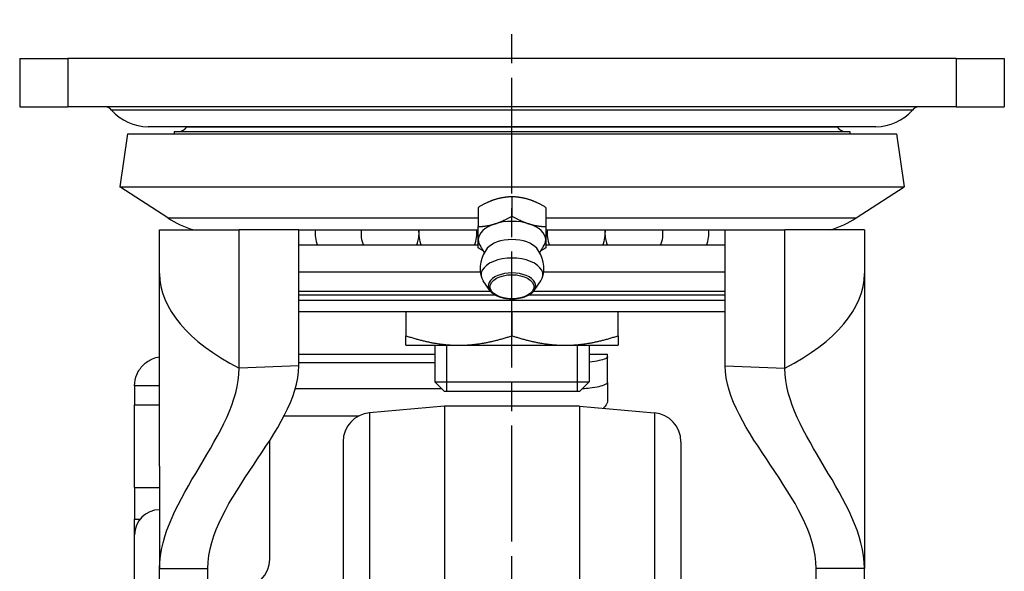
# Model space of a CAD drawing. Units: millimetres. Extents: x 0 to 2406, y 0 to 594.
# Drawn here: x 2133 to 2235, y 224 to 281 of the extents above; entities that cross this region are included whole.
import ezdxf

# ---------------------------------------------------------------- set-up
doc = ezdxf.new("R2010")
doc.units = ezdxf.units.MM
doc.linetypes.add('AM_ISO08W050', pattern=[18, 12, -1.5, 3, -1.5])
doc.layers.add('AM_7', color=1, linetype='AM_ISO08W050')
doc.layers.add('AM_VIS', color=3, linetype='Continuous')

msp = doc.modelspace()

# ---------------------------------------------------------------- linework, layer by layer
at = {"layer": 'AM_7'}
msp.add_line((2183.612, 137.306), (2183.612, 281.306), dxfattribs=at)
at = {"layer": 'AM_VIS'}
for p, q in [((2132.612, 277.306), (2137.612, 277.306)), ((2132.612, 277.306), (2132.612, 272.306)), ((2229.612, 277.306), (2137.612, 277.306)), ((2137.612, 277.306), (2137.612, 272.306)), ((2229.612, 277.306), (2234.612, 277.306)), ((2229.612, 277.306), (2229.612, 272.306)), ((2234.612, 277.306), (2234.612, 272.306)), ((2132.612, 272.306), (2137.612, 272.306)), ((2229.612, 272.306), (2137.612, 272.306)), ((2225.097, 271.961), (2142.128, 271.961)), ((2229.612, 272.306), (2234.612, 272.306)), ((2143.775, 269.482), (2142.991, 264.023)), ((2143.775, 269.482), (2223.45, 269.482)), ((2221.319, 270.236), (2145.906, 270.236)), ((2148.612, 269.736), (2218.612, 269.736)), ((2148.612, 269.736), (2148.612, 269.482)), ((2149.927, 270.221), (2217.297, 270.221)), ((2218.612, 269.736), (2218.612, 269.482)), ((2223.45, 269.482), (2224.233, 264.023)), ((2142.991, 264.023), (2224.233, 264.023)), ((2147.946, 260.791), (2142.991, 264.023)), ((2219.278, 260.791), (2224.233, 264.023)), ((2183.612, 262.987), (2183.612, 260.998)), ((2180.112, 261.883), (2180.112, 259.894)), ((2187.112, 261.883), (2187.112, 259.894)), ((2147.946, 260.791), (2180.112, 260.791)), ((2187.112, 260.791), (2219.278, 260.791)), ((2147.112, 259.566), (2155.344, 259.566)), ((2147.112, 255.038), (2147.112, 259.566)), ((2161.523, 259.566), (2155.344, 259.566)), ((2155.344, 245.237), (2155.344, 259.566)), ((2161.523, 259.566), (2180.112, 259.566)), ((2161.523, 245.506), (2161.523, 259.566)), ((2187.112, 259.566), (2205.701, 259.566)), ((2205.701, 259.566), (2211.88, 259.566)), ((2205.701, 245.506), (2205.701, 259.566)), ((2220.112, 259.566), (2211.88, 259.566)), ((2211.88, 245.237), (2211.88, 259.566)), ((2220.112, 259.566), (2220.112, 255.038)), ((2180.112, 257.976), (2161.523, 257.976)), ((2205.701, 257.976), (2187.112, 257.976)), ((2147.112, 235.119), (2147.112, 255.038)), ((2180.336, 255.176), (2161.523, 255.176)), ((2205.701, 255.176), (2186.889, 255.176)), ((2220.112, 255.038), (2220.112, 235.118)), ((2181.317, 253.279), (2180.621, 254.273)), ((2185.907, 253.279), (2186.603, 254.273)), ((2181.397, 253.176), (2161.523, 253.176)), ((2205.701, 253.176), (2185.827, 253.176)), ((2181.861, 252.805), (2161.523, 252.805)), ((2205.701, 252.253), (2161.523, 252.253)), ((2205.701, 252.805), (2185.364, 252.805)), ((2205.701, 251.076), (2161.523, 251.076)), ((2172.612, 251.076), (2172.612, 248.608)), ((2183.612, 251.076), (2183.612, 248.608)), ((2194.612, 248.608), (2194.612, 251.076)), ((2172.612, 247.626), (2178.112, 247.626)), ((2175.612, 247.626), (2175.612, 243.826)), ((2176.818, 247.626), (2176.818, 242.826)), ((2178.112, 247.626), (2189.112, 247.626)), ((2189.112, 247.626), (2194.612, 247.626)), ((2190.407, 242.826), (2190.407, 247.626)), ((2191.612, 247.626), (2191.612, 243.826)), ((2161.523, 246.696), (2175.612, 246.696)), ((2161.523, 245.83), (2175.612, 245.83)), ((2191.612, 246.696), (2193.512, 246.696)), ((2193.512, 246.407), (2193.512, 246.696)), ((2193.512, 243.779), (2193.512, 246.407)), ((2161.523, 245.506), (2155.344, 245.237)), ((2205.701, 245.506), (2211.88, 245.237)), ((2175.612, 243.826), (2191.612, 243.826)), ((2176.612, 242.826), (2175.612, 243.826)), ((2190.612, 242.826), (2191.612, 243.826)), ((2147.112, 243.429), (2144.512, 243.429)), ((2144.512, 243.419), (2144.512, 241.448)), ((2161.171, 243.145), (2176.293, 243.145)), ((2190.612, 242.826), (2176.612, 242.826)), ((2193.512, 243.779), (2193.512, 241.85)), ((2144.512, 232.914), (2144.512, 241.448)), ((2144.512, 241.448), (2147.112, 241.448)), ((2176.612, 241.306), (2168.851, 240.627)), ((2190.612, 241.306), (2176.612, 241.306)), ((2176.612, 241.306), (2176.612, 141.306)), ((2190.612, 241.306), (2198.374, 240.627)), ((2190.612, 241.306), (2190.612, 141.306)), ((2160.014, 240.328), (2167.784, 240.328)), ((2168.851, 240.627), (2168.851, 141.985)), ((2198.374, 240.627), (2198.374, 141.985)), ((2158.512, 225.5), (2158.512, 237.763)), ((2166.112, 237.638), (2166.112, 144.973)), ((2201.112, 237.638), (2201.112, 144.973)), ((2147.112, 235.119), (2147.112, 224.507)), ((2220.112, 235.118), (2220.112, 224.507)), ((2144.512, 232.914), (2144.512, 229.611)), ((2144.512, 232.914), (2147.112, 232.914)), ((2144.512, 227.997), (2144.512, 229.611)), ((2144.512, 229.611), (2145.074, 229.611)), ((2144.512, 205.694), (2144.512, 227.997)), ((2147.112, 224.507), (2152.112, 224.507)), ((2147.112, 180.694), (2147.112, 224.507)), ((2152.112, 180.694), (2152.112, 224.507)), ((2220.112, 224.507), (2215.112, 224.507)), ((2215.112, 180.694), (2215.112, 224.507)), ((2220.112, 180.694), (2220.112, 224.507))]:
    msp.add_line(p, q, dxfattribs=at)
for centre, radius, start, end in [((2141.372, 271.306), 1, 40.91965, 90), ((2145.906, 275.236), 5, 220.91965, 270), ((2221.319, 275.236), 5, 270, 319.08035), ((2225.852, 271.306), 1, 90, 139.08035), ((2149.07, 270.736), 1, 270, 328.99624), ((2153.613, 268.006), 4.3, 148.7613, 148.99624), ((2213.611, 268.006), 4.3, 31.00376, 31.2387), ((2218.154, 270.736), 1, 211.00376, 270), ((2153.412, 269.17), 10.004, 236.88199, 253.74307), ((2213.812, 269.17), 10.004, 286.25693, 303.11801), ((2166.218, 259.166), 3, 172.33774, 203.36991), ((2170.975, 259.166), 3, 172.33774, 203.36991), ((2170.975, 259.166), 3, 2.66361, 7.66226), ((2176.968, 259.166), 3, 172.33774, 203.36991), ((2176.968, 259.166), 3, 336.63009, 7.66226), ((2190.256, 259.166), 3, 172.33774, 203.36991), ((2190.256, 259.166), 3, 336.63009, 7.66226), ((2196.25, 259.166), 3, 172.33774, 177.33639), ((2196.25, 259.166), 3, 336.63009, 7.66226), ((2201.006, 259.166), 3, 336.63009, 7.66226), ((2170.975, 259.166), 3, 336.63009, 357.33639), ((2196.25, 259.166), 3, 182.66361, 203.36991), ((2183.612, 255.568), 3.3, 140.81188, 196.82476), ((2183.612, 255.568), 3.3, 343.17524, 39.18812), ((2169.112, 237.638), 3, 95, 180), ((2198.112, 237.638), 3, 0, 85), ((2147.112, 227.997), 2.6, 90, 180), ((2155.512, 225.5), 3, 270, 0)]:
    msp.add_arc(centre, radius, start, end, dxfattribs=at)
for centre, major_axis, ratio, start_param, end_param in [((2183.612, 258.529), (-3.5, 0), 0.5463652, 5.2359878, 6.2831853), ((2183.612, 258.529), (3.5, 0), 0.5463652, 1.0471976, 2.0943951), ((2183.612, 258.529), (3.5, 0), 0.5463652, 0, 1.0471976), ((2183.612, 258.529), (-3.5, 0), 0.5463652, 0, 0.3957985), ((2183.612, 257.03), (2.8, 0), 0.5463652, 0.4190353, 2.7225573), ((2183.612, 258.529), (3.5, 0), 0.5463652, 5.8873868, 6.2831853), ((2183.612, 254.898), (-3.202, 0), 0.5463652, 2.7766088, 6.6481691), ((2183.612, 255.038), (-36.5, 0), 0.4244679, 0, 0.6849315), ((2183.612, 253.758), (2.457, 0), 0.5463652, 5.9182015, 9.7897618), ((2183.612, 255.038), (36.5, 0), 0.4244679, 5.5982538, 6.2831853)]:
    msp.add_ellipse(centre, major_axis=major_axis, ratio=ratio, start_param=start_param, end_param=end_param, dxfattribs=at)
msp.add_ellipse((2183.612, 253.671), major_axis=(-2.281, 0), ratio=0.5463652, dxfattribs=at)
for points, weights in [([(2181.862, 262.697), (2181.05, 262.441), (2180.112, 261.883)], [1, 1.0379548493, 1]), ([(2183.612, 262.987), (2182.674, 262.953), (2181.862, 262.697)], [1, 1.0379548493, 1]), ([(2185.362, 262.697), (2184.55, 262.953), (2183.612, 262.987)], [1, 1.0379548493, 1]), ([(2187.112, 261.883), (2186.174, 262.441), (2185.362, 262.697)], [1, 1.0379548493, 1]), ([(2180.112, 259.894), (2181.05, 259.928), (2181.862, 260.185)], [1, 1.0379548493, 1]), ([(2181.862, 260.185), (2182.674, 260.441), (2183.612, 260.998)], [1, 1.0379548493, 1]), ([(2183.612, 260.998), (2184.55, 260.441), (2185.362, 260.185)], [1, 1.0379548493, 1]), ([(2185.362, 260.185), (2186.174, 259.928), (2187.112, 259.894)], [1, 1.0379548493, 1]), ([(2180.112, 258.529), (2180.112, 259.041), (2180.112, 259.894)], [1, 1.0379548493, 1]), ([(2187.112, 259.894), (2187.112, 259.041), (2187.112, 258.529)], [1, 1.0379548493, 1]), ([(2180.112, 257.686), (2180.112, 258.016), (2180.112, 258.529)], [1, 1.0379548493, 1]), ([(2187.112, 258.529), (2187.112, 258.016), (2187.112, 257.686)], [1, 1.0379548493, 1]), ([(2180.624, 257.399), (2180.377, 257.529), (2180.112, 257.686)], [1.01511637803, 1.01041747598, 1]), ([(2187.112, 257.686), (2186.848, 257.529), (2186.6, 257.399)], [1, 1.01041747598, 1.01511637803]), ([(2172.612, 247.626), (2172.612, 247.626), (2172.612, 248.608)], [1, 1.0379548493, 1]), ([(2172.612, 248.608), (2175.56, 247.626), (2178.112, 247.626)], [1, 1.0379548493, 1]), ([(2178.112, 247.626), (2180.665, 247.626), (2183.612, 248.608)], [1, 1.0379548493, 1]), ([(2183.612, 248.608), (2186.56, 247.626), (2189.112, 247.626)], [1, 1.0379548493, 1]), ([(2189.112, 247.626), (2191.665, 247.626), (2194.612, 248.608)], [1, 1.0379548493, 1]), ([(2194.612, 248.608), (2194.612, 247.626), (2194.612, 247.626)], [1, 1.0379548493, 1])]:
    msp.add_rational_spline(points, weights, degree=2, dxfattribs=at)
for points, knots in [([(2180.383, 257.791), (2180.41, 257.756), (2180.44, 257.714), (2180.502, 257.62), (2180.534, 257.567), (2180.6, 257.448), (2180.633, 257.383), (2180.686, 257.266), (2180.706, 257.218), (2180.726, 257.168)], [2.74579412, 2.74579412, 2.74579412, 2.74579412, 2.79674012, 2.79674012, 2.84768612, 2.84768612, 2.89863212, 2.89863212, 2.93107027, 2.93107027, 2.93107027, 2.93107027]), ([(2186.498, 257.168), (2186.518, 257.218), (2186.538, 257.266), (2186.591, 257.383), (2186.625, 257.448), (2186.69, 257.567), (2186.723, 257.62), (2186.785, 257.714), (2186.814, 257.756), (2186.842, 257.791)], [0.21052238, 0.21052238, 0.21052238, 0.21052238, 0.24296054, 0.24296054, 0.29390654, 0.29390654, 0.34485253, 0.34485253, 0.39579853, 0.39579853, 0.39579853, 0.39579853]), ([(2185.907, 253.279), (2185.806, 253.134), (2185.669, 253.005), (2185.329, 252.773), (2185.121, 252.673), (2184.662, 252.515), (2184.411, 252.458), (2183.893, 252.393), (2183.627, 252.384), (2183.102, 252.414), (2182.844, 252.453), (2182.36, 252.575), (2182.134, 252.66), (2181.735, 252.869), (2181.563, 252.995), (2181.388, 253.184), (2181.351, 253.231), (2181.317, 253.279)], [0.3649838, 0.3649838, 0.3649838, 0.3649838, 0.6754247, 0.6754247, 1.0096318, 1.0096318, 1.3435679, 1.3435679, 1.6746971, 1.6746971, 2.0053471, 2.0053471, 2.3380278, 2.3380278, 2.6733939, 2.6733939, 2.7766088, 2.7766088, 2.7766088, 2.7766088]), ([(2144.512, 243.429), (2144.513, 243.802), (2144.601, 244.239), (2144.884, 244.927), (2145.132, 245.3), (2145.656, 245.827), (2146.025, 246.076), (2146.591, 246.311), (2146.854, 246.38), (2147.113, 246.417)], [-0.44537967, -0.44537967, -0.44537967, -0.44537967, -0.33386048, -0.33386048, -0.22198634, -0.22198634, -0.1107559, -0.1107559, -0.03827816, -0.03827816, -0.03827816, -0.03827816]), ([(2193.512, 246.407), (2193.512, 246.354), (2193.436, 246.29), (2193.127, 246.156), (2192.895, 246.088), (2192.362, 245.974), (2192.027, 245.921), (2191.643, 245.884), (2191.628, 245.882), (2191.612, 245.881)], [0.45318917, 0.45318917, 0.45318917, 0.45318917, 0.56807508, 0.56807508, 0.68296099, 0.68296099, 0.79606449, 0.79606449, 0.80080307, 0.80080307, 0.80080307, 0.80080307]), ([(2190.94, 243.154), (2191.185, 243.163), (2191.431, 243.181), (2192.033, 243.247), (2192.369, 243.305), (2192.9, 243.43), (2193.13, 243.505), (2193.437, 243.651), (2193.512, 243.721), (2193.512, 243.779)], [0.95229397, 0.95229397, 0.95229397, 0.95229397, 1.02395604, 1.02395604, 1.13769022, 1.13769022, 1.25235569, 1.25235569, 1.36702116, 1.36702116, 1.36702116, 1.36702116]), ([(2193.512, 241.85), (2193.512, 241.683), (2193.433, 241.494), (2193.209, 241.236), (2193.132, 241.163), (2193.045, 241.093)], [0.46761655, 0.46761655, 0.46761655, 0.46761655, 0.59408904, 0.59408904, 0.64455508, 0.64455508, 0.64455508, 0.64455508])]:
    msp.add_open_spline(points, degree=3, knots=knots, dxfattribs=at)
for points in [[(2147.112, 224.507), (2147.112, 231.62), (2155.344, 238.498), (2155.344, 245.237)], [(2152.112, 224.507), (2152.112, 231.77), (2161.523, 238.767), (2161.523, 245.506)], [(2215.112, 224.507), (2215.112, 231.77), (2205.701, 238.767), (2205.701, 245.506)], [(2220.112, 224.507), (2220.112, 231.62), (2211.88, 238.498), (2211.88, 245.237)], [(2144.512, 243.419), (2144.512, 243.422), (2144.512, 243.426), (2144.512, 243.429)]]:
    msp.add_open_spline(points, degree=3, dxfattribs=at)

doc.saveas('drawing.dxf')
